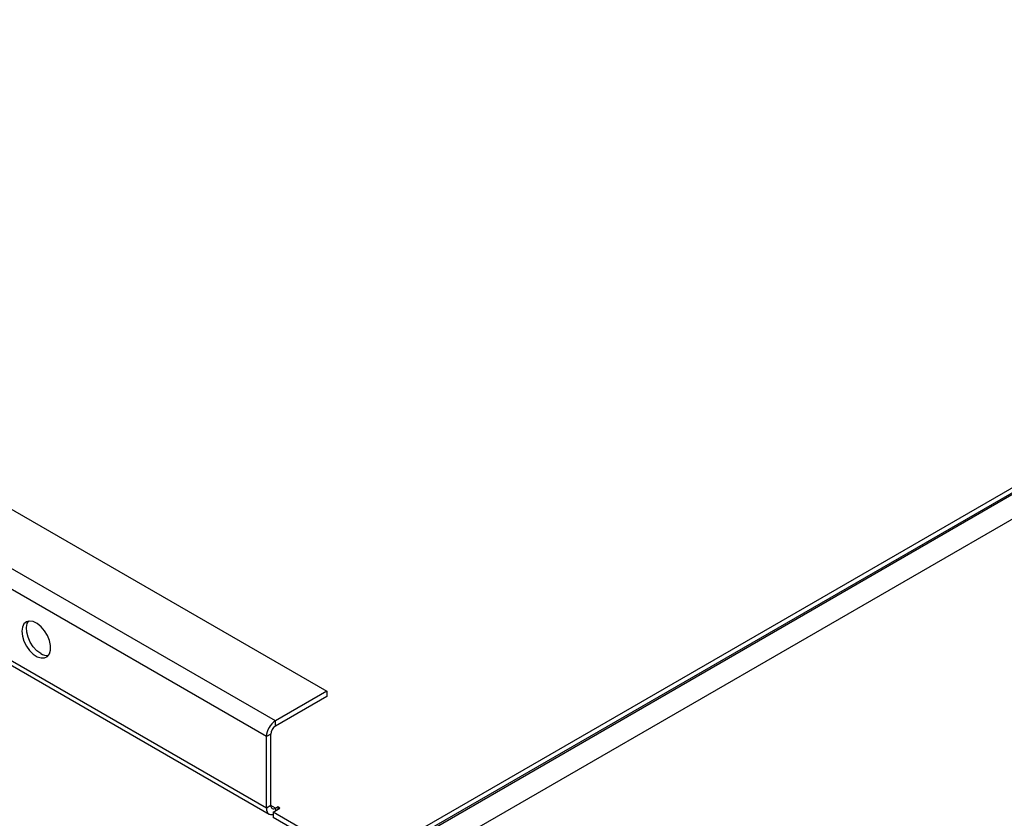
# Model space of a CAD drawing. Units: millimetres. Extents: x 3 to 7983, y 8 to 11294.
# Drawn here: x 1110 to 1340, y 1245 to 1431 of the extents above; entities that cross this region are included whole.
import ezdxf

# ---------------------------------------------------------------- set-up
doc = ezdxf.new("R2010")
doc.units = ezdxf.units.MM
doc.header["$LTSCALE"] = 38

msp = doc.modelspace()

# ---------------------------------------------------------------- linework, layer by layer
at = {"color": 7, "linetype": 'Continuous', "lineweight": 25}
for p, q in [((2578.126, 2035.612), (1189.722, 1234.103)), ((2578.126, 2034.387), (1189.722, 1232.878)), ((912.536, 1429.636), (1181.59, 1274.314)), ((899.015, 1400.91), (1168.07, 1245.588)), ((1181.59, 1274.314), (1169.569, 1267.375)), ((1181.59, 1274.314), (1181.59, 1273.089)), ((1181.59, 1273.089), (1169.569, 1266.15)), ((1168.509, 1247.574), (1168.509, 1264.313)), ((1167.448, 1246.961), (1167.448, 1263.701)), ((1169.039, 1246.043), (1170.63, 1246.961)), ((1189.722, 1234.103), (1169.039, 1246.043)), ((1169.039, 1246.043), (1169.039, 1244.818)), ((1170.1, 1247.268), (1169.569, 1246.961)), ((1170.63, 1246.961), (1170.1, 1247.268)), ((1170.1, 1247.268), (1170.1, 1246.655)), ((1189.722, 1232.878), (1169.039, 1244.818))]:
    msp.add_line(p, q, dxfattribs=at)
at = {"color": 8, "linetype": 'Continuous', "lineweight": 25}
for p, q in [((2579.187, 2034.591), (1188.661, 1231.857)), ((2581.662, 2030.304), (1191.136, 1227.571)), ((1169.569, 1267.375), (900.515, 1422.697)), ((1167.448, 1263.701), (898.394, 1419.022)), ((1167.448, 1246.961), (898.394, 1402.283)), ((1169.569, 1266.15), (1169.569, 1267.375)), ((1168.509, 1264.313), (1167.448, 1263.701)), ((1168.509, 1247.574), (1167.448, 1246.961)), ((1169.569, 1246.961), (1168.509, 1247.574)), ((1169.039, 1245.43), (1168.945, 1245.485)), ((1169.569, 1246.961), (1169.569, 1246.349))]:
    msp.add_line(p, q, dxfattribs=at)
at = {"color": 7, "linetype": 'Continuous', "lineweight": 25, "flags": 128}
for points in [[(1110.278, 1288.334), (1110.403, 1287.216), (1110.767, 1286.037), (1111.344, 1284.884), (1112.092, 1283.844), (1112.954, 1282.992), (1113.866, 1282.393), (1114.762, 1282.091), (1115.574, 1282.108), (1116.242, 1282.444), (1116.718, 1283.072), (1116.964, 1283.946), (1116.964, 1285.003), (1116.718, 1286.162), (1116.242, 1287.339), (1115.574, 1288.446), (1114.762, 1289.401), (1113.866, 1290.133), (1112.954, 1290.587), (1112.092, 1290.731), (1111.344, 1290.553), (1110.767, 1290.067), (1110.403, 1289.309), (1110.278, 1288.334)], [(1114.698, 1283.129), (1113.792, 1283.796), (1112.953, 1284.701), (1112.243, 1285.777), (1111.716, 1286.945), (1111.409, 1288.117), (1111.347, 1289.207), (1111.533, 1290.134), (1111.899, 1290.767)], [(1167.448, 1246.961), (1167.489, 1246.507), (1167.609, 1246.117), (1167.806, 1245.807), (1168.069, 1245.588), (1168.391, 1245.469), (1168.757, 1245.454), (1169.039, 1245.508)]]:
    msp.add_lwpolyline(points, dxfattribs=at)
at = {"color": 7, "linetype": 'Continuous', "lineweight": 25}
for centre, radius, start, end in [((1116.185, 1285.331), 2.657, 235.96696, 275.75483), ((1172.054, 1263.491), 4.611, 122.6044, 177.39274), ((1170.812, 1264.208), 2.306, 122.61412, 177.383), ((1169.155, 1247.469), 0.655, 170.80827, 309.18956)]:
    msp.add_arc(centre, radius, start, end, dxfattribs=at)

doc.saveas('drawing.dxf')
